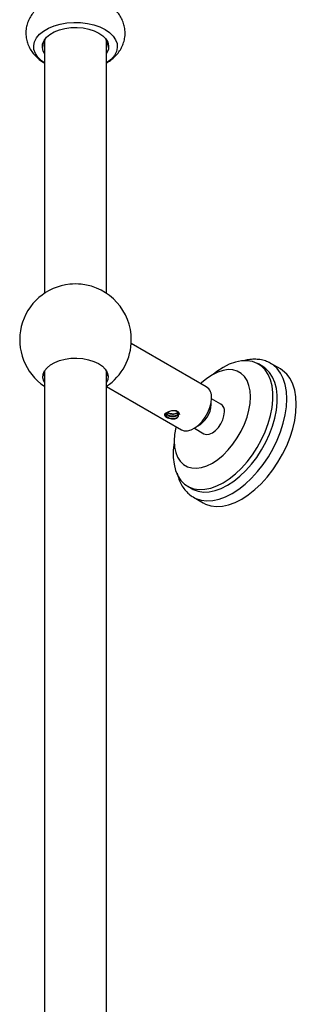
# Model space of a CAD drawing. Units: millimetres. Extents: x 3 to 4997, y 5 to 4995.
# Drawn here: x 4095 to 4185, y 798 to 1115 of the extents above; entities that cross this region are included whole.
import ezdxf

# ---------------------------------------------------------------- set-up
doc = ezdxf.new("R2010")
doc.units = ezdxf.units.MM

msp = doc.modelspace()

# ---------------------------------------------------------------- linework, layer by layer
at = {"color": 7, "linetype": 'Continuous', "lineweight": 25}
for p, q in [((4103.34, 1108.77), (4103.34, 1027.31)), ((4123.34, 1027.31), (4123.34, 1108.77)), ((4155.52, 997.22), (4131.3, 1011.21)), ((4173.71, 1003.75), (4172.3, 1004.57)), ((4179.39, 1002.96), (4176.31, 1004.74)), ((4103.34, 1001), (4103.02, 1001.32)), ((4103.34, 1002.25), (4103.34, 777.87)), ((4123.34, 788.02), (4123.34, 1002.25)), ((4123.69, 1001.42), (4123.34, 1000.59)), ((4123.65, 1001.32), (4123.34, 1001)), ((4123.34, 997.33), (4147.52, 983.37)), ((4160.21, 991.63), (4157.17, 993.38)), ((4157.11, 991.56), (4157.06, 992.21)), ((4151.67, 983.86), (4154.71, 982.1)), ((4149.55, 965.16), (4150.97, 964.35)), ((4151.3, 961.68), (4151.41, 961.61)), ((4151.41, 961.61), (4154.49, 959.83))]:
    msp.add_line(p, q, dxfattribs=at)
at = {"color": 7, "linetype": 'Continuous', "lineweight": 25, "flags": 128}
for points in [[(4103.34, 1101.56), (4102.35, 1102.26), (4101.21, 1103.37), (4100.4, 1104.57), (4099.94, 1105.83), (4099.85, 1107.11), (4100.12, 1108.39), (4100.76, 1109.63), (4101.74, 1110.78), (4103.03, 1111.83), (4104.61, 1112.74), (4106.42, 1113.49), (4108.43, 1114.05), (4110.56, 1114.42), (4112.78, 1114.58), (4115, 1114.53), (4117.19, 1114.26), (4119.26, 1113.79), (4121.18, 1113.14), (4122.88, 1112.3), (4124.32, 1111.32), (4125.46, 1110.22), (4126.27, 1109.02), (4126.73, 1107.76), (4126.82, 1106.47), (4126.55, 1105.19), (4125.91, 1103.96), (4124.93, 1102.8), (4123.64, 1101.76), (4123.34, 1101.56)], [(4103.34, 1104.6), (4102.92, 1105.38), (4102.65, 1106.51), (4102.74, 1107.65), (4103.19, 1108.76), (4103.99, 1109.8), (4105.1, 1110.74), (4106.5, 1111.55), (4108.13, 1112.19), (4109.93, 1112.65), (4111.86, 1112.91), (4113.83, 1112.96), (4115.78, 1112.81), (4117.66, 1112.44), (4119.38, 1111.89), (4120.9, 1111.16), (4122.16, 1110.28), (4123.12, 1109.29), (4123.75, 1108.21), (4124.02, 1107.08), (4123.93, 1105.94), (4123.48, 1104.83), (4123.34, 1104.6)], [(4103.34, 998.55), (4103.11, 999.01), (4102.85, 1000.12), (4102.94, 1001.24), (4103.38, 1002.33), (4104.16, 1003.35), (4105.26, 1004.27), (4106.63, 1005.06), (4108.23, 1005.7), (4110, 1006.15), (4111.88, 1006.4), (4113.82, 1006.46), (4115.74, 1006.3), (4117.58, 1005.95), (4119.27, 1005.4), (4120.76, 1004.69), (4122, 1003.83), (4122.94, 1002.85), (4123.56, 1001.79), (4123.82, 1000.68), (4123.73, 999.56), (4123.34, 998.55)], [(4160.93, 966.29), (4162.94, 967.6), (4164.93, 969.18), (4166.85, 971.01), (4168.68, 973.06), (4170.38, 975.3), (4171.94, 977.68), (4173.32, 980.18), (4174.51, 982.75), (4175.48, 985.36), (4176.23, 987.96), (4176.73, 990.51), (4176.98, 992.97), (4176.98, 995.3), (4176.73, 997.47), (4176.23, 999.44), (4175.48, 1001.18), (4174.51, 1002.66), (4173.32, 1003.86), (4171.94, 1004.76), (4170.38, 1005.35), (4168.68, 1005.62), (4166.85, 1005.56), (4164.93, 1005.17), (4162.94, 1004.46), (4160.93, 1003.44), (4158.91, 1002.13), (4157.73, 1001.22)], [(4157.46, 972.66), (4159.21, 973.81), (4160.93, 975.23), (4162.57, 976.89), (4164.11, 978.75), (4165.52, 980.78), (4166.76, 982.93), (4167.81, 985.16), (4168.65, 987.42), (4169.27, 989.68), (4169.64, 991.87), (4169.76, 993.97), (4169.64, 995.92), (4169.27, 997.68), (4168.65, 999.23), (4167.81, 1000.52), (4166.76, 1001.54), (4165.52, 1002.25), (4164.11, 1002.66), (4162.57, 1002.74), (4160.93, 1002.5), (4159.21, 1001.94), (4157.46, 1001.07), (4155.71, 999.92), (4153.99, 998.5), (4153.73, 998.25)], [(4162.34, 965.47), (4164.36, 966.78), (4166.34, 968.37), (4168.26, 970.2), (4170.09, 972.24), (4171.8, 974.48), (4173.35, 976.87), (4174.74, 979.36), (4175.92, 981.94), (4176.9, 984.54), (4177.64, 987.14), (4178.14, 989.69), (4178.4, 992.15), (4178.4, 994.48), (4178.14, 996.65), (4177.64, 998.62), (4176.9, 1000.36), (4175.92, 1001.84), (4174.74, 1003.05), (4173.71, 1003.75)], [(4166.94, 961.06), (4169.06, 962.44), (4171.15, 964.09), (4173.18, 965.99), (4175.12, 968.12), (4176.94, 970.44), (4178.61, 972.92), (4180.12, 975.52), (4181.43, 978.21), (4182.53, 980.95), (4183.4, 983.69), (4184.03, 986.4), (4184.42, 989.04), (4184.54, 991.56), (4184.42, 993.94), (4184.03, 996.13), (4183.4, 998.11), (4182.53, 999.84), (4181.43, 1001.31), (4180.12, 1002.49), (4179.39, 1002.96)], [(4103.34, 1000.59), (4103.11, 1001.06), (4102.98, 1001.42)], [(4147.52, 983.37), (4148.34, 983.06), (4149.43, 983.02), (4150.6, 983.32), (4151.83, 983.95), (4153.03, 984.88), (4154.17, 986.05), (4155.18, 987.43), (4156.02, 988.94), (4156.65, 990.52), (4157.04, 992.08), (4157.18, 993.56)], [(4146.23, 989), (4146.11, 988.84), (4145.86, 988.66), (4145.86, 988.66), (4145.86, 988.66)], [(4154.71, 982.1), (4155.52, 981.85), (4156.45, 981.95), (4157.46, 982.38), (4158.47, 983.11), (4159.41, 984.1), (4160.21, 985.28), (4160.83, 986.56), (4161.22, 987.87), (4161.35, 989.11)], [(4145.73, 984.4), (4145.66, 984.05), (4145.28, 981.86), (4145.16, 979.76), (4145.28, 977.81), (4145.66, 976.05), (4146.27, 974.5), (4147.11, 973.21), (4148.16, 972.19), (4149.4, 971.48), (4150.81, 971.07), (4152.35, 970.99), (4153.99, 971.23), (4155.71, 971.79), (4157.46, 972.66)], [(4145.16, 979.46), (4145.12, 979.22), (4144.87, 976.76), (4144.87, 974.43), (4145.12, 972.26), (4145.63, 970.29), (4146.37, 968.55), (4147.34, 967.07), (4148.53, 965.87), (4149.91, 964.97), (4151.47, 964.38), (4153.18, 964.11), (4155, 964.18), (4156.93, 964.56), (4158.91, 965.27), (4160.93, 966.29)], [(4150.97, 964.35), (4151.33, 964.15), (4152.88, 963.56), (4154.59, 963.3), (4156.42, 963.36), (4158.34, 963.75), (4160.32, 964.46), (4162.34, 965.47)], [(4154.49, 959.83), (4155.26, 959.44), (4156.93, 958.89), (4158.75, 958.67), (4160.69, 958.78), (4162.72, 959.22), (4164.81, 959.99), (4166.94, 961.06)]]:
    msp.add_lwpolyline(points, dxfattribs=at)
at = {"color": 8, "linetype": 'Continuous', "lineweight": 25, "flags": 128}
for points in [[(4163.86, 962.84), (4165.98, 964.21), (4168.07, 965.86), (4170.1, 967.77), (4172.04, 969.89), (4173.86, 972.21), (4175.54, 974.69), (4177.04, 977.3), (4178.35, 979.99), (4179.45, 982.72), (4180.32, 985.47), (4180.96, 988.17), (4181.34, 990.81), (4181.47, 993.34), (4181.34, 995.71), (4180.96, 997.91), (4180.32, 999.89), (4179.45, 1001.62), (4178.35, 1003.09), (4177.04, 1004.26), (4176.26, 1004.76)], [(4151.41, 961.61), (4152.18, 961.21), (4153.86, 960.67), (4155.68, 960.45), (4157.62, 960.56), (4159.65, 961), (4161.74, 961.76), (4163.86, 962.84)]]:
    msp.add_lwpolyline(points, dxfattribs=at)
at = {"color": 7, "linetype": 'Continuous', "lineweight": 25}
for centre, radius, start, end in [((4106.7, 1107.61), 3.56, 151.0919, 199.1157), ((4119.96, 1107.61), 3.57, 340.9857, 28.8068), ((4113.34, 1012.34), 18, 95.8881, 236.251), ((4113.34, 1012.28), 18.06, 84.1321, 95.8679), ((4113.34, 1012.34), 18, 360, 84.1119), ((4113.34, 1012.34), 18, 303.749, 360), ((4153.24, 993.99), 3.96, 353.8147, 54.8731), ((4148.96, 991.82), 8.15, 296.8317, 358.2062), ((4158.74, 989.45), 2.63, 352.6245, 56.0633)]:
    msp.add_arc(centre, radius, start, end, dxfattribs=at)
for points, knots in [([(4104.77, 1121.54), (4104.48, 1121.41), (4103.56, 1121.02), (4102.2, 1120.13), (4100.73, 1118.92), (4099.51, 1117.55), (4098.55, 1116.07), (4097.85, 1114.49), (4097.42, 1112.79), (4097.28, 1111.02), (4097.47, 1109.24), (4097.96, 1107.55), (4098.71, 1105.98), (4099.71, 1104.54), (4100.94, 1103.23), (4102.22, 1102.2), (4103.11, 1101.65), (4103.47, 1101.43)], [0, 0, 0, 0, 0.036177, 0.113687, 0.188402, 0.260045, 0.329153, 0.396489, 0.462774, 0.534175, 0.603587, 0.671668, 0.739373, 0.80779, 0.878012, 0.951013, 1, 1, 1, 1]), ([(4123.34, 1101.55), (4123.53, 1101.66), (4124.31, 1102.08), (4125.47, 1103.01), (4126.79, 1104.32), (4127.83, 1105.77), (4128.62, 1107.32), (4129.15, 1109), (4129.38, 1110.78), (4129.29, 1112.58), (4128.89, 1114.3), (4128.21, 1115.9), (4127.29, 1117.38), (4126.12, 1118.73), (4124.73, 1119.94), (4123.25, 1120.93), (4122.19, 1121.42), (4121.72, 1121.63)], [0, 0, 0, 0, 0.0260297, 0.1016912, 0.1742658, 0.2440814, 0.3118719, 0.3783837, 0.45052, 0.5204323, 0.5887847, 0.6564418, 0.7244848, 0.7940097, 0.8660488, 0.9413143, 1, 1, 1, 1]), ([(4176.25, 1004.76), (4176.22, 1004.78), (4175.71, 1005.13), (4174.56, 1005.56), (4172.84, 1006.01), (4171.01, 1006.13), (4169.23, 1006.01), (4168.05, 1005.72), (4167.52, 1005.59)], [0, 0, 0, 0, 0.012521, 0.215701, 0.418545, 0.623203, 0.831444, 1, 1, 1, 1]), ([(4142.27, 988.62), (4142.23, 988.58), (4142.15, 988.51), (4142.06, 988.41), (4142.01, 988.34), (4141.99, 988.3)], [0, 0, 0, 0, 0.347187, 0.672166, 1, 1, 1, 1]), ([(4141.99, 988.3), (4142.03, 988.16), (4142.12, 987.86), (4142.54, 987.51), (4142.88, 987.32), (4143, 987.26)], [0, 0, 0, 0, 0.393548, 0.787626, 1, 1, 1, 1]), ([(4144.28, 989.46), (4143.86, 989.3), (4143.12, 989.03), (4142.53, 988.75), (4142.27, 988.62)], [0, 0, 0, 0, 0.562538, 1, 1, 1, 1]), ([(4142.88, 988.93), (4142.78, 988.84), (4142.54, 988.63), (4142.42, 988.23), (4142.49, 987.79), (4142.73, 987.46), (4142.94, 987.31), (4143, 987.26)], [0, 0, 0, 0, 0.182568, 0.421744, 0.660931, 0.900068, 1, 1, 1, 1]), ([(4142.45, 988.36), (4142.48, 988.19), (4142.54, 987.85), (4143, 987.42), (4143.66, 987.11), (4144.45, 986.97), (4145.23, 987.01), (4145.87, 987.2), (4146.29, 987.51), (4146.44, 987.77), (4146.45, 987.92), (4146.45, 987.95)], [0, 0, 0, 0, 0.1250377, 0.2500754, 0.3751131, 0.5001508, 0.6251885, 0.7502263, 0.8607473, 0.9721516, 1, 1, 1, 1]), ([(4142.57, 988.57), (4142.6, 988.51), (4142.68, 988.3), (4143.05, 988.01), (4143.61, 987.75), (4144.28, 987.6), (4144.96, 987.59), (4145.59, 987.71), (4146.08, 987.94), (4146.39, 988.25), (4146.48, 988.6), (4146.34, 988.95), (4145.99, 989.24), (4145.48, 989.45), (4145.08, 989.49), (4144.89, 989.5)], [0, 0, 0, 0, 0.03701, 0.11815, 0.199261, 0.280375, 0.361507, 0.442615, 0.523762, 0.604869, 0.686011, 0.767121, 0.848239, 0.929368, 1, 1, 1, 1]), ([(4142.57, 988.76), (4142.58, 988.73), (4142.63, 988.54), (4143.01, 988.24), (4143.66, 987.92), (4144.45, 987.78), (4145.23, 987.82), (4145.87, 988.02), (4146.29, 988.31), (4146.38, 988.53), (4146.42, 988.63)], [0, 0, 0, 0, 0.024421, 0.17083, 0.317238, 0.463647, 0.610056, 0.756464, 0.885875, 1, 1, 1, 1]), ([(4142.92, 988.97), (4142.95, 988.94), (4143.11, 988.78), (4143.57, 988.59), (4144.25, 988.41), (4144.72, 988.43), (4144.97, 988.43)], [0, 0, 0, 0, 0.086174, 0.38056, 0.674934, 1, 1, 1, 1]), ([(4144.97, 988.43), (4144.8, 988.44), (4144.37, 988.45), (4143.79, 988.6), (4143.33, 988.79), (4143.08, 988.91), (4142.97, 988.98), (4142.94, 989)], [0, 0, 0, 0, 0.237436, 0.586442, 0.767569, 0.937453, 1, 1, 1, 1]), ([(4146.45, 987.95), (4146.42, 987.77), (4146.38, 987.5), (4146.12, 987.21), (4145.87, 987.02), (4145.57, 986.88), (4145.1, 986.77), (4144.45, 986.76), (4143.8, 986.91), (4143.33, 987.08), (4143.11, 987.19), (4143.01, 987.25), (4143, 987.26)], [0, 0, 0, 0, 0.163317, 0.246165, 0.328843, 0.411427, 0.494291, 0.658877, 0.823388, 0.906514, 0.989235, 1, 1, 1, 1]), ([(4146.74, 988.78), (4146.7, 988.83), (4146.61, 988.95), (4146.32, 989.2), (4145.8, 989.45), (4145.17, 989.53), (4144.66, 989.51), (4144.41, 989.47), (4144.28, 989.46)], [0, 0, 0, 0, 0.0831911, 0.2158729, 0.4822749, 0.7494781, 0.8733888, 1, 1, 1, 1]), ([(4145.86, 988.66), (4145.76, 988.6), (4145.56, 988.49), (4145.23, 988.43), (4145.03, 988.43), (4144.97, 988.43)], [0, 0, 0, 0, 0.407545, 0.816229, 1, 1, 1, 1]), ([(4145.86, 988.66), (4146.02, 988.75), (4146.2, 988.84), (4146.26, 988.96), (4146.27, 988.97)], [0, 0, 0, 0, 0.911714, 1, 1, 1, 1]), ([(4146.45, 987.95), (4146.49, 988.02), (4146.57, 988.17), (4146.68, 988.44), (4146.72, 988.65), (4146.74, 988.78)], [0, 0, 0, 0, 0.285456, 0.570886, 1, 1, 1, 1]), ([(4146.94, 988.2), (4146.93, 988.38), (4146.92, 988.58), (4146.76, 988.75), (4146.74, 988.78)], [0, 0, 0, 0, 0.884396, 1, 1, 1, 1]), ([(4146.15, 969.36), (4146.21, 969.05), (4146.43, 968.03), (4147.05, 966.49), (4147.99, 964.75), (4149.19, 963.3), (4150.29, 962.28), (4151.06, 961.85), (4151.3, 961.72)], [0, 0, 0, 0, 0.09024, 0.30022, 0.507486, 0.710655, 0.909306, 1, 1, 1, 1])]:
    msp.add_open_spline(points, degree=3, knots=knots, dxfattribs=at)

doc.saveas('drawing.dxf')
